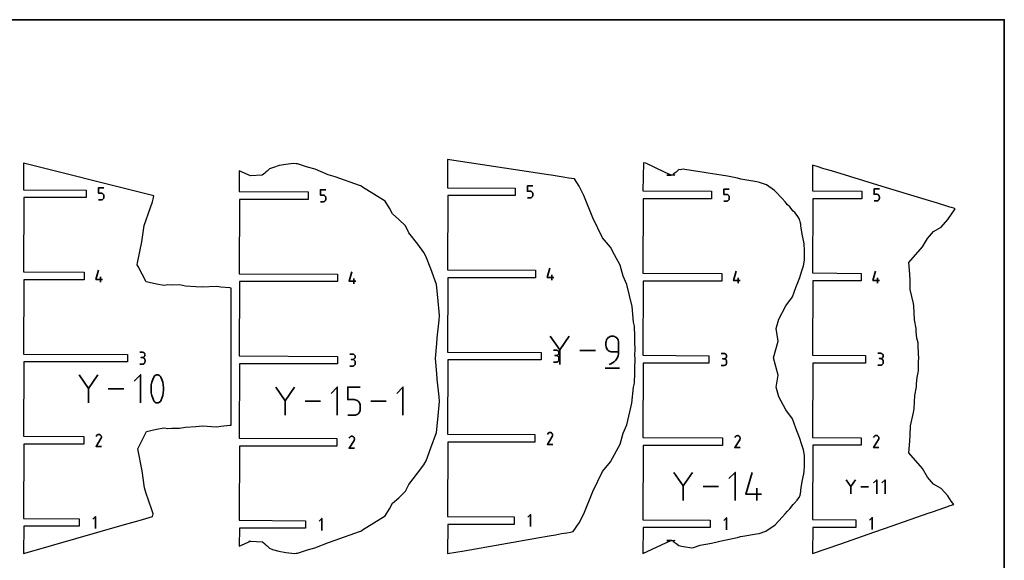
# Model space of a CAD drawing. Units: millimetres. Extents: x 0 to 600, y -440 to 440.
# Drawn here: x 206 to 600, y 224 to 440 of the extents above; entities that cross this region are included whole.
import ezdxf

# ---------------------------------------------------------------- set-up
doc = ezdxf.new("R2010")
doc.units = ezdxf.units.MM
doc.layers.add('construction lines', color=18, linetype='Continuous', true_color=0x000000)

msp = doc.modelspace()

# ---------------------------------------------------------------- linework, layer by layer
at = {"layer": 'construction lines', "color": 5, "lineweight": 35, "true_color": 0x0000ff}
msp.add_lwpolyline([(0, 440), (0, 0), (600, 0), (600, 440)], close=True, dxfattribs=at)
at = {"layer": 'construction lines', "color": 5, "true_color": 0x0000ff}
for points in [[(207.75, 382.6), (207.75, 371.97), (232.83, 371.82), (232.83, 368.82), (207.9, 368.82), (207.75, 339.08), (232.05, 338.93), (232.05, 335.94), (207.9, 335.94), (207.75, 306.2), (249.3, 306.05), (249.3, 303.05), (207.9, 303.05), (207.75, 273.32), (231.85, 273.17), (231.85, 270.17), (207.9, 270.17), (207.75, 240.44), (230, 240.29), (230, 237.29), (207.9, 237.29), (207.75, 226.37), (209.19, 226.78), (248.2, 237.95), (254.03, 239.62), (259.4, 241.16), (259.69, 242.22), (259.26, 243.48), (257.8, 247.73), (256.86, 250.41), (256.12, 252.65), (255.16, 259.42), (253.45, 268.27), (257.01, 275.24), (260.92, 276.15), (264.03, 276.7), (265.53, 276.45), (267.08, 276.54), (270.12, 276.51), (272.55, 276.96), (276.65, 277.2), (279.42, 277.46), (284.88, 277.1), (285.92, 277.19), (286.75, 277.37), (290.33, 277.72), (290.86, 277.73), (290.86, 279.09), (290.86, 279.64), (290.86, 314.69), (290.86, 330.73), (290.86, 331.28), (290.86, 332.53), (290.33, 332.65), (286.75, 333), (285.92, 333.17), (284.88, 333.26), (279.42, 332.91), (276.65, 333.17), (272.54, 333.41), (270.12, 333.86), (267.09, 333.83), (265.54, 333.92), (264.02, 333.66), (260.92, 334.21), (256.78, 335.15), (253.57, 341.21), (253.19, 341.95), (253.34, 342.68), (255.11, 351.13), (256.08, 357.67), (256.86, 359.95), (257.78, 362.58), (259.33, 367.1), (259.69, 368.14), (259.87, 369.55), (242.33, 373.94), (220.57, 379.39)], [(361.9, 254.06), (365.37, 258.52), (367.87, 261.95), (368.75, 263.44), (370.71, 268.68), (372.94, 274.81), (373.52, 280.01), (374.16, 287.21), (373.96, 289.03), (373.19, 296.11), (373.01, 298.39), (372.56, 304.43), (373.01, 310.47), (373.19, 312.74), (373.97, 319.81), (374.17, 321.64), (373.52, 328.86), (372.94, 334.04), (370.64, 340.32), (368.72, 345.42), (367.88, 346.84), (365.47, 350.14), (361.9, 354.77), (360.57, 357.53), (357.93, 360.1), (355.33, 362.31), (354.16, 364.6), (352.45, 367.4), (343.4, 372.92), (342.67, 373.46), (342.08, 373.61), (332.36, 377.17), (329.67, 377.98), (324.35, 380.17), (321.39, 381.02), (319.68, 381.58), (317.41, 382.31), (316.82, 382.37), (315.55, 382.39), (312.64, 382.06), (309.97, 381.6), (307.76, 380.87), (306.09, 380.26), (305.24, 379.33), (304.75, 379.09), (304.23, 378.53), (303.18, 377.82), (298.6, 377.56), (294.03, 379.54), (294.03, 371.21), (321.57, 371.06), (321.57, 368.06), (294.18, 368.06), (294.03, 338.33), (333.28, 338.18), (333.28, 335.18), (294.18, 335.18), (294.03, 305.44), (333.37, 305.29), (333.37, 302.3), (294.18, 302.3), (294.03, 272.56), (333.05, 272.41), (333.05, 269.41), (294.18, 269.41), (294.03, 239.68), (320.54, 239.53), (320.54, 236.53), (294.18, 236.53), (294.03, 229.31), (298.6, 231.3), (303.32, 231.13), (304.23, 230.32), (304.75, 229.77), (305.25, 229.52), (306.1, 228.6), (307.36, 228.04), (309.85, 227.29), (312.64, 226.79), (316.32, 226.37), (316.82, 226.48), (317.41, 226.54), (321.39, 227.83), (324.34, 228.68), (329.68, 230.87), (332.36, 231.69), (342.08, 235.25), (342.66, 235.39), (343.39, 235.92), (352.45, 241.45), (354.15, 244.24), (355.31, 246.53), (357.93, 248.74), (360.58, 251.33)], [(377.35, 384.08), (377.35, 372.75), (404.38, 372.6), (404.38, 369.6), (377.5, 369.6), (377.35, 339.87), (412.55, 339.72), (412.55, 336.72), (377.5, 336.72), (377.35, 306.99), (414.83, 306.84), (414.83, 303.84), (377.5, 303.84), (377.35, 274.11), (412.32, 273.96), (412.32, 270.96), (377.5, 270.96), (377.35, 241.22), (403.99, 241.07), (403.99, 238.07), (377.5, 238.07), (377.35, 226.37), (384.01, 227.53), (414.17, 232.81), (417.22, 233.35), (418.03, 233.49), (420.5, 233.92), (422.95, 234.35), (425.08, 234.72), (426.47, 234.96), (427.54, 235.15), (429.96, 238.62), (431.91, 242.3), (435.44, 251.19), (439.37, 259.22), (442.48, 263.02), (444.15, 265.98), (446.4, 270.15), (447.64, 274.55), (448.98, 277.91), (451.09, 286.5), (451.74, 292.92), (452.09, 294.57), (452.19, 298.65), (452.24, 300.73), (452.32, 304.05), (452.2, 305.97), (452.32, 307.89), (452.24, 311.21), (452.19, 313.29), (452.09, 317.37), (451.74, 319.02), (451.13, 325.2), (448.98, 334.03), (447.64, 337.39), (446.4, 341.79), (444.15, 345.96), (442.48, 348.92), (439.37, 352.72), (435.44, 360.73), (431.91, 369.64), (429.95, 373.33), (428.08, 376.31), (426.97, 376.48), (425.87, 376.65), (424.33, 376.88), (421.19, 377.37), (418.81, 377.73), (417.75, 377.89), (378.1, 383.96)], [(511.14, 240.9), (512.32, 242.24), (513.29, 243.39), (514.23, 244.31), (515.63, 246.02), (516.01, 246.37), (517.2, 247.74), (517.48, 248.17), (517.91, 248.82), (518.33, 249.78), (518.62, 251.26), (518.59, 251.78), (518.76, 252.72), (519.21, 255.16), (519.87, 258.26), (520.02, 259.23), (520.04, 261.66), (520.07, 265.44), (519.95, 266.43), (519.76, 267.86), (518.88, 270.31), (518.28, 272.46), (516.69, 276.56), (515.28, 280.3), (512.61, 283.93), (509.83, 289.13), (508.71, 293), (509.56, 297.82), (507.72, 304.68), (509.53, 311.38), (508.71, 316.37), (509.83, 320.23), (512.62, 325.45), (515.26, 329.07), (516.69, 332.85), (518.28, 336.9), (518.88, 339.05), (519.76, 341.51), (519.95, 342.94), (520.07, 343.92), (520.04, 347.73), (520.01, 350.12), (519.86, 351.14), (519.21, 354.19), (518.75, 356.66), (518.59, 357.56), (518.62, 358.13), (518.38, 359.18), (518.11, 360.22), (517.48, 361.19), (517.2, 361.62), (516.17, 362.81), (515.63, 363.34), (514.22, 365.07), (513.3, 365.97), (512.36, 367.07), (511.14, 368.47), (508.52, 371.29), (508.07, 371.66), (504.96, 373.87), (502.16, 374.88), (501.1, 375.11), (496.18, 375.95), (495.44, 376.08), (494.64, 376.14), (493.3, 376.54), (489.29, 377.37), (486.8, 377.77), (481.6, 378.6), (479.95, 378.86), (472.25, 380.08), (471.63, 380.18), (470.9, 379.99), (470.32, 379.95), (469.81, 379.99), (468.81, 378.97), (467.51, 378.19), (468.23, 377.81), (466.74, 377.78), (465.02, 377.74), (466.74, 377.78), (464.17, 378.99), (456.58, 382.58), (455.65, 382.72), (455.49, 371.47), (482.94, 371.32), (482.94, 368.32), (455.64, 368.32), (455.49, 338.58), (487.1, 338.43), (487.1, 335.43), (455.64, 335.43), (455.49, 305.7), (481.89, 305.55), (481.89, 302.55), (455.64, 302.55), (455.49, 272.82), (487.3, 272.67), (487.3, 269.67), (455.64, 269.67), (455.49, 239.94), (482.32, 239.79), (482.32, 236.79), (455.64, 236.79), (455.49, 226.37), (466.69, 231.57), (468.23, 231.56), (467.45, 231.21), (468.69, 230.49), (469.9, 229.57), (470.9, 229.37), (471.7, 229.16), (475, 228.67), (475.69, 228.8), (478.38, 229.7), (482.94, 230.57), (483.45, 230.66), (487.4, 231.6), (493.31, 232.84), (494.54, 233.24), (495.45, 233.3), (500.88, 234.24), (501.93, 234.45), (504.64, 235.35), (508.35, 237.92)], [(523.25, 381.79), (523.25, 371.53), (542.96, 371.38), (542.96, 368.38), (523.4, 368.38), (523.25, 338.65), (542.78, 338.5), (542.78, 335.5), (523.4, 335.5), (523.25, 305.77), (544.51, 305.62), (544.51, 302.62), (523.4, 302.62), (523.25, 272.88), (542.77, 272.73), (542.77, 269.74), (523.4, 269.74), (523.25, 240), (540.63, 239.85), (540.63, 236.85), (523.4, 236.85), (523.25, 226.37), (534.65, 230.34), (547.88, 234.94), (552.08, 236.41), (569.95, 242.62), (570.53, 242.82), (572.14, 243.39), (573.12, 243.73), (576.6, 244.94), (578.4, 245.57), (579.76, 246.04), (578.8, 247.4), (577.37, 249.43), (574.72, 252.47), (571.65, 254.21), (569.35, 257), (567.28, 260.42), (561.86, 266.68), (562.19, 271.37), (562.38, 273.86), (562.45, 277.48), (563.68, 282.86), (563.82, 283.63), (563.94, 284.23), (564.22, 289.59), (564.93, 293.12), (564.91, 294.33), (565.11, 296.86), (565.57, 298.79), (565.63, 299.65), (565.75, 303.26), (565.79, 304.74), (565.73, 306.22), (565.59, 309.83), (565.49, 310.7), (564.99, 312.5), (564.72, 315.09), (564.7, 316.45), (564.03, 319.86), (563.78, 325.54), (563.62, 326.47), (562.37, 332.02), (562.31, 335.62), (562.17, 338.13), (561.86, 342.82), (567.28, 349.08), (569.35, 352.49), (571.65, 355.28), (574.72, 357.02), (577.37, 360.06), (579.16, 362.61), (579.82, 363.54), (580.41, 364.38), (579.83, 364.55), (578.9, 364.84), (578.24, 365.04), (577.36, 365.31), (573.7, 366.42), (572.92, 366.66), (572.33, 366.84), (570.6, 367.36), (569.67, 367.65), (551.1, 373.3), (530.88, 379.46), (527.86, 380.38), (525.18, 381.2)], [(467.05, 231.67), (466.75, 231.59), (465.02, 231.62)]]:
    msp.add_lwpolyline(points, close=True, dxfattribs=at)
at = {"layer": 'construction lines', "color": 1, "lineweight": 35, "true_color": 0xff0000}
for points in [[(237.77, 367.92), (238.83, 367.92), (239.03, 367.93), (239.21, 367.98), (239.37, 368.06), (239.52, 368.17), (239.65, 368.3), (239.75, 368.45), (239.83, 368.61), (239.88, 368.79), (239.9, 368.98), (239.9, 369.52), (239.88, 369.71), (239.83, 369.89), (239.75, 370.05), (239.65, 370.2), (239.52, 370.33), (239.37, 370.43), (239.21, 370.51), (239.03, 370.56), (238.83, 370.58), (237.77, 370.58), (237.77, 372.72), (239.9, 372.72)], [(326.5, 367.16), (327.57, 367.16), (327.76, 367.18), (327.94, 367.23), (328.11, 367.3), (328.26, 367.41), (328.39, 367.54), (328.49, 367.69), (328.57, 367.85), (328.62, 368.03), (328.64, 368.23), (328.64, 368.76), (328.62, 368.95), (328.57, 369.13), (328.49, 369.29), (328.39, 369.44), (328.26, 369.57), (328.11, 369.68), (327.94, 369.76), (327.76, 369.8), (327.57, 369.82), (326.5, 369.82), (326.5, 371.96), (328.64, 371.96)], [(409.32, 368.7), (410.38, 368.7), (410.58, 368.72), (410.76, 368.77), (410.92, 368.85), (411.07, 368.95), (411.2, 369.08), (411.3, 369.23), (411.38, 369.4), (411.43, 369.58), (411.45, 369.77), (411.45, 370.3), (411.43, 370.49), (411.38, 370.67), (411.3, 370.84), (411.2, 370.99), (411.07, 371.11), (410.92, 371.22), (410.76, 371.3), (410.58, 371.35), (410.38, 371.36), (409.32, 371.36), (409.32, 373.5), (411.45, 373.5)], [(487.88, 367.42), (488.94, 367.42), (489.13, 367.43), (489.31, 367.48), (489.48, 367.56), (489.63, 367.67), (489.76, 367.8), (489.86, 367.94), (489.94, 368.11), (489.99, 368.29), (490.01, 368.48), (490.01, 369.01), (489.99, 369.21), (489.94, 369.39), (489.86, 369.55), (489.76, 369.7), (489.63, 369.83), (489.48, 369.93), (489.31, 370.01), (489.13, 370.06), (488.94, 370.08), (487.88, 370.08), (487.88, 372.22), (490.01, 372.22)], [(547.9, 367.48), (548.96, 367.48), (549.15, 367.5), (549.33, 367.55), (549.5, 367.63), (549.65, 367.73), (549.78, 367.86), (549.88, 368.01), (549.96, 368.18), (550.01, 368.36), (550.03, 368.55), (550.03, 369.08), (550.01, 369.27), (549.96, 369.45), (549.88, 369.62), (549.78, 369.77), (549.65, 369.89), (549.5, 370), (549.33, 370.08), (549.15, 370.13), (548.96, 370.14), (547.9, 370.14), (547.9, 372.28), (550.03, 372.28)], [(239.39, 336.1), (236.72, 336.1), (237.79, 339.83)], [(340.61, 335.34), (337.95, 335.34), (339.01, 339.08)], [(419.88, 336.89), (417.22, 336.89), (418.28, 340.62)], [(494.43, 335.6), (491.76, 335.6), (492.83, 339.33)], [(550.11, 335.67), (547.45, 335.67), (548.51, 339.4)], [(238.59, 335.03), (238.59, 337.17)], [(339.81, 334.28), (339.81, 336.41)], [(419.08, 335.82), (419.08, 337.95)], [(493.63, 334.53), (493.63, 336.67)], [(549.31, 334.6), (549.31, 336.73)], [(425.98, 313.37), (422.2, 307.89), (418.41, 313.37)], [(441.97, 302.01), (442.69, 302.28), (443.35, 302.64), (443.95, 303.09), (444.47, 303.61), (444.91, 304.21), (445.27, 304.85), (445.53, 305.55), (445.7, 306.29), (445.75, 307.05), (445.75, 310.84), (445.71, 311.29), (445.6, 311.72), (445.41, 312.11), (445.16, 312.47), (444.86, 312.77), (444.5, 313.02), (444.11, 313.21), (443.69, 313.32), (443.23, 313.37), (442.78, 313.32), (442.35, 313.21), (441.96, 313.02), (441.61, 312.77), (441.3, 312.47), (441.05, 312.11), (440.87, 311.72), (440.75, 311.29), (440.71, 310.84), (440.71, 309.58), (440.75, 309.12), (440.87, 308.7), (441.05, 308.3), (441.3, 307.95), (441.61, 307.65), (441.96, 307.4), (442.35, 307.21), (442.78, 307.09), (443.23, 307.05), (445.75, 307.05)], [(419.76, 302.94), (420.83, 302.94), (421.02, 302.96), (421.2, 303.01), (421.37, 303.08), (421.52, 303.19), (421.64, 303.32), (421.75, 303.47), (421.83, 303.63), (421.88, 303.81), (421.9, 304), (421.9, 304.54), (421.88, 304.73), (421.83, 304.91), (421.75, 305.07), (421.64, 305.22), (421.52, 305.35), (421.37, 305.46), (421.2, 305.53), (421.02, 305.58), (420.83, 305.6), (420.3, 305.6), (420.83, 305.6), (421.02, 305.62), (421.2, 305.67), (421.37, 305.75), (421.52, 305.85), (421.64, 305.98), (421.75, 306.13), (421.83, 306.3), (421.88, 306.48), (421.9, 306.67), (421.88, 306.86), (421.83, 307.04), (421.75, 307.2), (421.64, 307.35), (421.52, 307.48), (421.37, 307.59), (421.2, 307.67), (421.02, 307.72), (420.83, 307.73), (419.76, 307.73)], [(422.2, 308.33), (422.2, 302.01)], [(436.45, 307.69), (430.24, 307.69)], [(254.24, 302.15), (255.3, 302.15), (255.49, 302.17), (255.68, 302.22), (255.84, 302.3), (255.99, 302.4), (256.12, 302.53), (256.22, 302.68), (256.3, 302.85), (256.35, 303.03), (256.37, 303.22), (256.37, 303.75), (256.35, 303.94), (256.3, 304.12), (256.22, 304.29), (256.12, 304.44), (255.99, 304.56), (255.84, 304.67), (255.68, 304.75), (255.49, 304.8), (255.3, 304.82), (254.77, 304.82), (255.3, 304.82), (255.49, 304.83), (255.68, 304.88), (255.84, 304.96), (255.99, 305.07), (256.12, 305.2), (256.22, 305.34), (256.3, 305.51), (256.35, 305.69), (256.37, 305.88), (256.35, 306.07), (256.3, 306.25), (256.22, 306.42), (256.12, 306.57), (255.99, 306.7), (255.84, 306.8), (255.68, 306.88), (255.49, 306.93), (255.3, 306.95), (254.24, 306.95)], [(338.31, 301.4), (339.37, 301.4), (339.57, 301.41), (339.75, 301.46), (339.91, 301.54), (340.06, 301.65), (340.19, 301.77), (340.29, 301.92), (340.37, 302.09), (340.42, 302.27), (340.44, 302.46), (340.44, 302.99), (340.42, 303.18), (340.37, 303.36), (340.29, 303.53), (340.19, 303.68), (340.06, 303.81), (339.91, 303.91), (339.75, 303.99), (339.57, 304.04), (339.37, 304.06), (338.84, 304.06), (339.37, 304.06), (339.57, 304.07), (339.75, 304.12), (339.91, 304.2), (340.06, 304.31), (340.19, 304.44), (340.29, 304.59), (340.37, 304.75), (340.42, 304.93), (340.44, 305.13), (340.42, 305.32), (340.37, 305.5), (340.29, 305.66), (340.19, 305.81), (340.06, 305.94), (339.91, 306.04), (339.75, 306.12), (339.57, 306.17), (339.37, 306.19), (338.31, 306.19)], [(486.83, 301.65), (487.89, 301.65), (488.08, 301.67), (488.26, 301.72), (488.43, 301.8), (488.58, 301.9), (488.71, 302.03), (488.81, 302.18), (488.89, 302.35), (488.94, 302.53), (488.96, 302.72), (488.96, 303.25), (488.94, 303.44), (488.89, 303.62), (488.81, 303.79), (488.71, 303.93), (488.58, 304.06), (488.43, 304.17), (488.26, 304.25), (488.08, 304.3), (487.89, 304.31), (487.36, 304.31), (487.89, 304.31), (488.08, 304.33), (488.26, 304.38), (488.43, 304.46), (488.58, 304.57), (488.71, 304.69), (488.81, 304.84), (488.89, 305.01), (488.94, 305.19), (488.96, 305.38), (488.94, 305.57), (488.89, 305.75), (488.81, 305.92), (488.71, 306.07), (488.58, 306.2), (488.43, 306.3), (488.26, 306.38), (488.08, 306.43), (487.89, 306.45), (486.83, 306.45)], [(549.45, 301.72), (550.51, 301.72), (550.7, 301.73), (550.88, 301.78), (551.05, 301.86), (551.2, 301.97), (551.33, 302.1), (551.43, 302.24), (551.51, 302.41), (551.56, 302.59), (551.58, 302.78), (551.58, 303.32), (551.56, 303.51), (551.51, 303.69), (551.43, 303.85), (551.33, 304), (551.2, 304.13), (551.05, 304.23), (550.88, 304.31), (550.7, 304.36), (550.51, 304.38), (549.98, 304.38), (550.51, 304.38), (550.7, 304.4), (550.88, 304.45), (551.05, 304.53), (551.2, 304.63), (551.33, 304.76), (551.43, 304.91), (551.51, 305.07), (551.56, 305.26), (551.58, 305.45), (551.56, 305.64), (551.51, 305.82), (551.43, 305.98), (551.33, 306.13), (551.2, 306.26), (551.05, 306.37), (550.88, 306.44), (550.7, 306.49), (550.51, 306.51), (549.45, 306.51)], [(440.39, 300.59), (446.07, 300.59)], [(237.47, 297.9), (233.72, 292.48), (229.97, 297.9)], [(254.56, 286.65), (254.56, 297.9), (252.06, 295.4)], [(233.72, 292.91), (233.72, 286.65)], [(247.84, 292.28), (241.69, 292.28)], [(316.17, 292.97), (312.42, 287.55), (308.67, 292.97)], [(333.25, 281.73), (333.25, 292.97), (330.75, 290.47)], [(337.46, 281.73), (339.96, 281.73), (340.41, 281.77), (340.83, 281.88), (341.22, 282.07), (341.57, 282.32), (341.87, 282.62), (342.11, 282.97), (342.3, 283.36), (342.41, 283.78), (342.46, 284.23), (342.46, 285.47), (342.41, 285.92), (342.3, 286.34), (342.11, 286.73), (341.87, 287.08), (341.57, 287.38), (341.22, 287.62), (340.83, 287.81), (340.41, 287.92), (339.96, 287.96), (337.46, 287.96), (337.46, 292.97), (342.46, 292.97)], [(359.53, 281.73), (359.53, 292.97), (357.03, 290.47)], [(312.42, 287.98), (312.42, 281.73)], [(326.53, 287.35), (320.39, 287.35)], [(352.82, 287.35), (346.67, 287.35)], [(238.92, 269.27), (236.79, 269.27), (238.76, 272.44), (238.76, 272.45), (238.76, 272.45), (238.77, 272.45), (238.77, 272.45), (238.77, 272.46), (238.77, 272.46), (238.77, 272.46), (238.78, 272.47), (238.78, 272.47), (238.86, 272.65), (238.91, 272.83), (238.92, 273.01), (238.9, 273.19), (238.86, 273.37), (238.78, 273.53), (238.68, 273.68), (238.55, 273.82), (238.39, 273.93), (238.21, 274.01), (238.03, 274.06), (237.85, 274.07), (237.67, 274.05), (237.49, 274.01), (237.33, 273.93), (237.18, 273.83), (237.04, 273.69), (236.93, 273.54), (236.79, 273.27)], [(340.12, 268.51), (337.99, 268.51), (339.96, 271.68), (339.96, 271.69), (339.96, 271.69), (339.96, 271.69), (339.96, 271.7), (339.97, 271.7), (339.97, 271.7), (339.97, 271.71), (339.97, 271.71), (339.97, 271.71), (340.06, 271.89), (340.1, 272.07), (340.12, 272.25), (340.1, 272.43), (340.05, 272.61), (339.98, 272.78), (339.87, 272.93), (339.74, 273.06), (339.59, 273.17), (339.41, 273.25), (339.23, 273.3), (339.05, 273.31), (338.86, 273.3), (338.69, 273.25), (338.52, 273.17), (338.37, 273.07), (338.24, 272.94), (338.13, 272.78), (337.99, 272.51)], [(419.39, 270.06), (417.26, 270.06), (419.23, 273.23), (419.23, 273.23), (419.23, 273.23), (419.24, 273.24), (419.24, 273.24), (419.24, 273.24), (419.24, 273.25), (419.24, 273.25), (419.25, 273.25), (419.25, 273.26), (419.33, 273.43), (419.38, 273.61), (419.39, 273.8), (419.37, 273.98), (419.33, 274.15), (419.25, 274.32), (419.15, 274.47), (419.02, 274.6), (418.86, 274.71), (418.68, 274.8), (418.5, 274.84), (418.32, 274.86), (418.14, 274.84), (417.96, 274.79), (417.8, 274.72), (417.65, 274.61), (417.51, 274.48), (417.4, 274.32), (417.26, 274.05)], [(494.36, 268.77), (492.23, 268.77), (494.2, 271.94), (494.21, 271.94), (494.21, 271.95), (494.21, 271.95), (494.21, 271.95), (494.21, 271.96), (494.22, 271.96), (494.22, 271.96), (494.22, 271.97), (494.22, 271.97), (494.3, 272.14), (494.35, 272.33), (494.37, 272.51), (494.35, 272.69), (494.3, 272.87), (494.23, 273.03), (494.12, 273.18), (493.99, 273.32), (493.83, 273.43), (493.66, 273.51), (493.48, 273.56), (493.29, 273.57), (493.11, 273.55), (492.94, 273.51), (492.77, 273.43), (492.62, 273.32), (492.49, 273.19), (492.38, 273.04), (492.24, 272.77)], [(549.84, 268.83), (547.7, 268.83), (549.67, 272.01), (549.68, 272.01), (549.68, 272.01), (549.68, 272.01), (549.68, 272.02), (549.68, 272.02), (549.69, 272.02), (549.69, 272.03), (549.69, 272.03), (549.69, 272.04), (549.77, 272.21), (549.82, 272.39), (549.84, 272.57), (549.82, 272.76), (549.77, 272.93), (549.7, 273.1), (549.59, 273.25), (549.46, 273.38), (549.3, 273.49), (549.13, 273.57), (548.95, 273.62), (548.76, 273.63), (548.58, 273.62), (548.41, 273.57), (548.24, 273.49), (548.09, 273.39), (547.96, 273.26), (547.85, 273.1), (547.71, 272.83)], [(475.3, 258.87), (471.55, 253.44), (467.79, 258.87)], [(492.41, 247.61), (492.41, 258.87), (489.9, 256.37)], [(502.88, 250.11), (496.63, 250.11), (499.13, 258.87)], [(471.55, 253.88), (471.55, 247.61)], [(485.68, 253.24), (479.53, 253.24)], [(501.01, 247.61), (501.01, 252.61)], [(540.49, 255.87), (538.62, 253.18), (536.75, 255.87)], [(538.62, 253.39), (538.62, 250.28)], [(545.64, 253.08), (542.58, 253.08)], [(548.99, 250.28), (548.99, 255.87), (547.74, 254.63)], [(552.33, 250.28), (552.33, 255.87), (551.08, 254.63)], [(236.53, 236.39), (236.53, 241.19), (235.47, 240.12)], [(327.07, 235.63), (327.07, 240.43), (326, 239.36)], [(410.52, 237.17), (410.52, 241.97), (409.46, 240.91)], [(488.85, 235.89), (488.85, 240.69), (487.78, 239.62)], [(547.16, 235.95), (547.16, 240.75), (546.1, 239.69)]]:
    msp.add_lwpolyline(points, dxfattribs=at)
msp.add_lwpolyline([(260.48, 286.86), (260.59, 286.8), (260.85, 286.71), (261.12, 286.66), (261.39, 286.66), (261.65, 286.7), (261.9, 286.79), (262.14, 286.91), (262.35, 287.08), (262.53, 287.29), (262.67, 287.53), (263.11, 288.54), (263.43, 289.59), (263.65, 290.65), (263.76, 291.73), (263.76, 292.81), (263.65, 293.89), (263.43, 294.95), (263.11, 296), (262.67, 297.01), (262.62, 297.12), (262.55, 297.21), (262.48, 297.31), (262.41, 297.4), (262.33, 297.48), (262.24, 297.55), (262.15, 297.62), (262.05, 297.68), (261.95, 297.73), (261.69, 297.83), (261.42, 297.88), (261.15, 297.89), (260.88, 297.84), (260.63, 297.76), (260.4, 297.63), (260.19, 297.46), (260, 297.26), (259.86, 297.01), (259.43, 296), (259.1, 294.96), (258.89, 293.89), (258.78, 292.81), (258.78, 291.73), (258.89, 290.65), (259.1, 289.59), (259.43, 288.54), (259.86, 287.53), (259.91, 287.42), (259.98, 287.33), (260.04, 287.23), (260.12, 287.15), (260.2, 287.07), (260.29, 286.99), (260.38, 286.92)], close=True, dxfattribs=at)
at = {"layer": 'construction lines', "color": 5, "true_color": 0x0000ff}
msp.add_lwpolyline([(297.86, 231.32), (298.73, 231.35)], dxfattribs=at)

doc.saveas('drawing.dxf')
